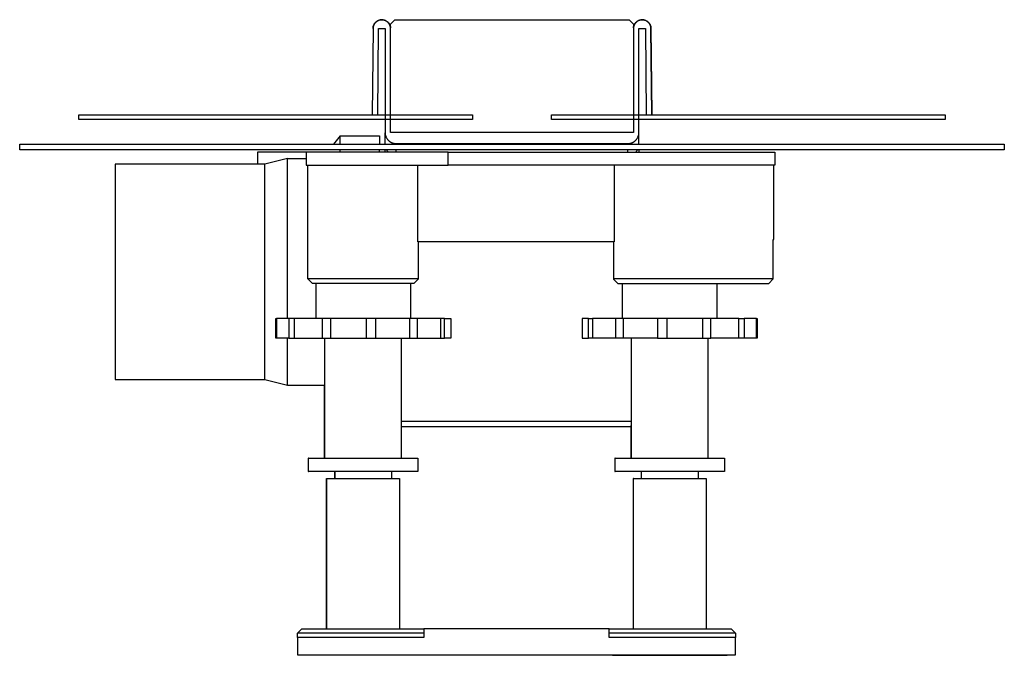
# Model space of a CAD drawing. Units: millimetres. Extents: x -761 to 809, y -316 to 193.
# Drawn here: x -761 to -536, y 48 to 193 of the extents above; entities that cross this region are included whole.
import ezdxf

# ---------------------------------------------------------------- set-up
doc = ezdxf.new("R2010")
doc.units = ezdxf.units.MM
doc.header["$MEASUREMENT"] = 0
doc.layers.add('Default', color=7, linetype='Continuous', true_color=0x000000)

msp = doc.modelspace()

# ---------------------------------------------------------------- linework, layer by layer
at = {"layer": 'Default', "color": 7, "true_color": 0xffffff}
for p, q in [((-679.96, 191.32), (-679.95, 191.39)), ((-679.95, 191.35), (-679.96, 191.28)), ((-679.96, 191.26), (-679.96, 191.32)), ((-679.96, 191.28), (-679.96, 191.21)), ((-679.96, 191.21), (-679.96, 191.26)), ((-679.95, 191.46), (-679.94, 191.52)), ((-679.94, 191.49), (-679.95, 191.42)), ((-679.95, 191.39), (-679.95, 191.46)), ((-679.95, 191.42), (-679.95, 191.35)), ((-679.94, 191.52), (-679.93, 191.59)), ((-679.93, 191.56), (-679.94, 191.49)), ((-679.93, 191.59), (-679.92, 191.66)), ((-679.91, 191.63), (-679.93, 191.56)), ((-679.92, 191.66), (-679.9, 191.72)), ((-679.9, 191.69), (-679.91, 191.63)), ((-679.9, 191.72), (-679.88, 191.79)), ((-679.88, 191.76), (-679.9, 191.69)), ((-679.88, 191.79), (-679.86, 191.85)), ((-679.86, 191.83), (-679.88, 191.76)), ((-679.86, 191.85), (-679.84, 191.91)), ((-679.83, 191.89), (-679.86, 191.83)), ((-679.84, 191.91), (-679.82, 191.98)), ((-679.81, 191.96), (-679.83, 191.89)), ((-679.82, 191.98), (-679.79, 192.04)), ((-679.78, 192.02), (-679.81, 191.96)), ((-679.79, 192.04), (-679.77, 192.1)), ((-679.75, 192.09), (-679.78, 192.02)), ((-679.77, 192.1), (-679.74, 192.16)), ((-679.72, 192.15), (-679.75, 192.09)), ((-679.74, 192.16), (-679.7, 192.22)), ((-679.69, 192.21), (-679.72, 192.15)), ((-679.7, 192.22), (-679.67, 192.28)), ((-679.65, 192.27), (-679.69, 192.21)), ((-679.67, 192.28), (-679.64, 192.33)), ((-679.61, 192.33), (-679.65, 192.27)), ((-679.64, 192.33), (-679.6, 192.39)), ((-679.57, 192.38), (-679.61, 192.33)), ((-679.6, 192.39), (-679.56, 192.44)), ((-679.53, 192.44), (-679.57, 192.38)), ((-679.56, 192.44), (-679.51, 192.5)), ((-679.48, 192.49), (-679.53, 192.44)), ((-679.51, 192.5), (-679.47, 192.55)), ((-679.44, 192.54), (-679.48, 192.49)), ((-679.47, 192.55), (-679.42, 192.6)), ((-679.39, 192.59), (-679.44, 192.54)), ((-679.42, 192.6), (-679.38, 192.65)), ((-679.34, 192.64), (-679.39, 192.59)), ((-679.38, 192.65), (-679.33, 192.7)), ((-679.29, 192.69), (-679.34, 192.64)), ((-679.33, 192.7), (-679.27, 192.75)), ((-679.24, 192.74), (-679.29, 192.69)), ((-679.27, 192.75), (-679.22, 192.79)), ((-679.18, 192.78), (-679.24, 192.74)), ((-679.22, 192.79), (-679.17, 192.83)), ((-679.13, 192.82), (-679.18, 192.78)), ((-679.17, 192.83), (-679.11, 192.88)), ((-679.07, 192.86), (-679.13, 192.82)), ((-679.11, 192.88), (-679.05, 192.91)), ((-679.01, 192.9), (-679.07, 192.86)), ((-679.05, 192.91), (-679, 192.95)), ((-678.95, 192.93), (-679.01, 192.9)), ((-679, 192.95), (-678.94, 192.99)), ((-678.89, 192.97), (-678.95, 192.93)), ((-678.94, 192.99), (-678.88, 193.02)), ((-678.83, 193), (-678.89, 192.97)), ((-678.88, 193.02), (-678.81, 193.05)), ((-678.76, 193.03), (-678.83, 193)), ((-678.81, 193.05), (-678.75, 193.08)), ((-678.7, 193.05), (-678.76, 193.03)), ((-678.75, 193.08), (-678.69, 193.1)), ((-678.63, 193.08), (-678.7, 193.05)), ((-678.69, 193.1), (-678.62, 193.13)), ((-678.57, 193.1), (-678.63, 193.08)), ((-678.62, 193.13), (-678.56, 193.15)), ((-678.5, 193.12), (-678.57, 193.1)), ((-678.56, 193.15), (-678.49, 193.17)), ((-678.43, 193.14), (-678.5, 193.12)), ((-678.49, 193.17), (-678.42, 193.19)), ((-678.37, 193.15), (-678.43, 193.14)), ((-678.42, 193.19), (-678.36, 193.2)), ((-678.3, 193.17), (-678.37, 193.15)), ((-678.36, 193.2), (-678.29, 193.21)), ((-678.23, 193.18), (-678.3, 193.17)), ((-678.29, 193.21), (-678.22, 193.22)), ((-678.16, 193.19), (-678.23, 193.18)), ((-678.22, 193.22), (-678.15, 193.23)), ((-678.09, 193.19), (-678.16, 193.19)), ((-678.15, 193.23), (-678.08, 193.24)), ((-678.02, 193.19), (-678.09, 193.19)), ((-678.08, 193.24), (-678.01, 193.24)), ((-677.95, 193.2), (-678.02, 193.19)), ((-678.01, 193.24), (-677.94, 193.24)), ((-677.88, 193.19), (-677.95, 193.2)), ((-677.94, 193.24), (-677.87, 193.24)), ((-677.81, 193.19), (-677.88, 193.19)), ((-677.87, 193.24), (-677.81, 193.23)), ((-677.81, 193.23), (-677.74, 193.23)), ((-677.74, 193.18), (-677.81, 193.19)), ((-677.74, 193.23), (-677.67, 193.22)), ((-677.67, 193.17), (-677.74, 193.18)), ((-677.67, 193.22), (-677.6, 193.21)), ((-677.61, 193.16), (-677.67, 193.17)), ((-677.54, 193.15), (-677.61, 193.16)), ((-677.6, 193.21), (-677.53, 193.19)), ((-677.47, 193.13), (-677.54, 193.15)), ((-677.53, 193.19), (-677.46, 193.18)), ((-677.4, 193.12), (-677.47, 193.13)), ((-677.46, 193.18), (-677.4, 193.16)), ((-677.4, 193.16), (-677.33, 193.14)), ((-677.34, 193.1), (-677.4, 193.12)), ((-677.27, 193.07), (-677.34, 193.1)), ((-677.33, 193.14), (-677.27, 193.12)), ((-677.27, 193.12), (-677.2, 193.09)), ((-677.21, 193.05), (-677.27, 193.07)), ((-677.14, 193.02), (-677.21, 193.05)), ((-677.2, 193.09), (-677.14, 193.06)), ((-677.14, 193.06), (-677.08, 193.03)), ((-677.08, 192.99), (-677.14, 193.02)), ((-677.08, 193.03), (-677.02, 193)), ((-677.02, 192.96), (-677.08, 192.99)), ((-677.02, 193), (-676.95, 192.97)), ((-676.96, 192.92), (-677.02, 192.96)), ((-676.9, 192.89), (-676.96, 192.92)), ((-676.95, 192.97), (-676.9, 192.93)), ((-676.9, 192.93), (-676.84, 192.9)), ((-676.84, 192.85), (-676.9, 192.89)), ((-676.84, 192.9), (-676.78, 192.86)), ((-676.78, 192.81), (-676.84, 192.85)), ((-676.78, 192.86), (-676.73, 192.81)), ((-676.73, 192.77), (-676.78, 192.81)), ((-676.73, 192.81), (-676.67, 192.77)), ((-676.67, 192.72), (-676.73, 192.77)), ((-676.67, 192.77), (-676.62, 192.72)), ((-676.62, 192.68), (-676.67, 192.72)), ((-676.62, 192.72), (-676.57, 192.68)), ((-676.57, 192.63), (-676.62, 192.68)), ((-676.57, 192.68), (-676.52, 192.63)), ((-676.52, 192.58), (-676.57, 192.63)), ((-676.52, 192.63), (-676.47, 192.58)), ((-676.47, 192.53), (-676.52, 192.58)), ((-676.47, 192.58), (-676.43, 192.53)), ((-676.43, 192.48), (-676.47, 192.53)), ((-676.43, 192.53), (-676.39, 192.47)), ((-676.38, 192.42), (-676.43, 192.48)), ((-676.39, 192.47), (-676.34, 192.42)), ((-676.34, 192.37), (-676.38, 192.42)), ((-676.34, 192.42), (-676.3, 192.36)), ((-676.3, 192.31), (-676.34, 192.37)), ((-676.3, 192.36), (-676.27, 192.3)), ((-676.26, 192.25), (-676.3, 192.31)), ((-676.27, 192.3), (-676.23, 192.24)), ((-676.23, 192.19), (-676.26, 192.25)), ((-676.23, 192.24), (-676.2, 192.18)), ((-676.19, 192.13), (-676.23, 192.19)), ((-676.2, 192.18), (-676.17, 192.12)), ((-676.16, 192.07), (-676.19, 192.13)), ((-676.17, 192.12), (-676.14, 192.06)), ((-676.13, 192.01), (-676.16, 192.07)), ((-676.14, 192.06), (-676.11, 192)), ((-676.11, 191.94), (-676.13, 192.01)), ((-676.11, 192), (-676.08, 191.93)), ((-676.08, 191.88), (-676.11, 191.94)), ((-676.08, 191.93), (-676.06, 191.87)), ((-676.06, 191.81), (-676.08, 191.88)), ((-676.06, 191.87), (-676.04, 191.8)), ((-676.04, 191.74), (-676.06, 191.81)), ((-676.04, 191.8), (-676.02, 191.73)), ((-676.02, 191.68), (-676.04, 191.74)), ((-676.02, 191.73), (-676.01, 191.67)), ((-676, 191.61), (-676.02, 191.68)), ((-676.01, 191.67), (-675.99, 191.6)), ((-675.99, 191.54), (-676, 191.61)), ((-675.99, 191.6), (-675.98, 191.53)), ((-675.98, 191.47), (-675.99, 191.54)), ((-675.98, 191.53), (-675.97, 191.46)), ((-675.97, 191.4), (-675.98, 191.47)), ((-675.97, 192.2), (-674.97, 193.2)), ((-675.97, 167.42), (-675.97, 192.2)), ((-675.97, 191.46), (-675.97, 191.39)), ((-675.97, 191.33), (-675.97, 191.4)), ((-675.96, 191.26), (-675.97, 191.33)), ((-675.96, 191.2), (-675.96, 191.26)), ((-674.97, 193.2), (-621.45, 193.2)), ((-621.45, 193.2), (-620.45, 192.2)), ((-620.45, 191.4), (-620.46, 191.33)), ((-620.46, 191.33), (-620.46, 191.26)), ((-620.46, 191.26), (-620.46, 191.2)), ((-620.45, 192.2), (-620.45, 167.42)), ((-620.45, 191.46), (-620.44, 191.53)), ((-620.44, 191.47), (-620.45, 191.4)), ((-620.45, 191.39), (-620.45, 191.46)), ((-620.44, 191.53), (-620.43, 191.6)), ((-620.43, 191.54), (-620.44, 191.47)), ((-620.43, 191.6), (-620.41, 191.67)), ((-620.42, 191.61), (-620.43, 191.54)), ((-620.4, 191.68), (-620.42, 191.61)), ((-620.41, 191.67), (-620.4, 191.74)), ((-620.4, 191.74), (-620.38, 191.8)), ((-620.38, 191.74), (-620.4, 191.68)), ((-620.38, 191.8), (-620.36, 191.87)), ((-620.36, 191.81), (-620.38, 191.74)), ((-620.36, 191.87), (-620.34, 191.94)), ((-620.34, 191.88), (-620.36, 191.81)), ((-620.34, 191.94), (-620.31, 192)), ((-620.32, 191.94), (-620.34, 191.88)), ((-620.29, 192.01), (-620.32, 191.94)), ((-620.31, 192), (-620.28, 192.06)), ((-620.26, 192.07), (-620.29, 192.01)), ((-620.28, 192.06), (-620.25, 192.13)), ((-620.23, 192.13), (-620.26, 192.07)), ((-620.25, 192.13), (-620.22, 192.19)), ((-620.19, 192.19), (-620.23, 192.13)), ((-620.22, 192.19), (-620.19, 192.25)), ((-620.19, 192.25), (-620.15, 192.31)), ((-620.16, 192.25), (-620.19, 192.19)), ((-620.12, 192.31), (-620.16, 192.25)), ((-620.15, 192.31), (-620.11, 192.37)), ((-620.08, 192.37), (-620.12, 192.31)), ((-620.11, 192.37), (-620.07, 192.42)), ((-620.04, 192.42), (-620.08, 192.37)), ((-620.07, 192.42), (-620.03, 192.48)), ((-619.99, 192.48), (-620.04, 192.42)), ((-620.03, 192.48), (-619.99, 192.53)), ((-619.99, 192.53), (-619.94, 192.59)), ((-619.95, 192.53), (-619.99, 192.48)), ((-619.9, 192.58), (-619.95, 192.53)), ((-619.94, 192.59), (-619.89, 192.64)), ((-619.85, 192.63), (-619.9, 192.58)), ((-619.89, 192.64), (-619.84, 192.69)), ((-619.8, 192.68), (-619.85, 192.63)), ((-619.84, 192.69), (-619.79, 192.73)), ((-619.75, 192.72), (-619.8, 192.68)), ((-619.79, 192.73), (-619.74, 192.78)), ((-619.7, 192.77), (-619.75, 192.72)), ((-619.74, 192.78), (-619.68, 192.82)), ((-619.64, 192.81), (-619.7, 192.77)), ((-619.68, 192.82), (-619.63, 192.86)), ((-619.58, 192.85), (-619.64, 192.81)), ((-619.63, 192.86), (-619.57, 192.9)), ((-619.53, 192.89), (-619.58, 192.85)), ((-619.57, 192.9), (-619.51, 192.94)), ((-619.47, 192.92), (-619.53, 192.89)), ((-619.51, 192.94), (-619.45, 192.98)), ((-619.4, 192.96), (-619.47, 192.92)), ((-619.45, 192.98), (-619.39, 193.01)), ((-619.34, 192.99), (-619.4, 192.96)), ((-619.39, 193.01), (-619.33, 193.04)), ((-619.28, 193.02), (-619.34, 192.99)), ((-619.33, 193.04), (-619.27, 193.07)), ((-619.22, 193.05), (-619.28, 193.02)), ((-619.27, 193.07), (-619.2, 193.1)), ((-619.15, 193.07), (-619.22, 193.05)), ((-619.2, 193.1), (-619.14, 193.12)), ((-619.09, 193.1), (-619.15, 193.07)), ((-619.14, 193.12), (-619.07, 193.14)), ((-619.02, 193.12), (-619.09, 193.1)), ((-619.07, 193.14), (-619.01, 193.16)), ((-618.95, 193.13), (-619.02, 193.12)), ((-619.01, 193.16), (-618.94, 193.18)), ((-618.88, 193.15), (-618.95, 193.13)), ((-618.94, 193.18), (-618.87, 193.2)), ((-618.82, 193.16), (-618.88, 193.15)), ((-618.87, 193.2), (-618.8, 193.21)), ((-618.75, 193.17), (-618.82, 193.16)), ((-618.8, 193.21), (-618.74, 193.22)), ((-618.68, 193.18), (-618.75, 193.17)), ((-618.74, 193.22), (-618.67, 193.23)), ((-618.61, 193.19), (-618.68, 193.18)), ((-618.67, 193.23), (-618.6, 193.24)), ((-618.54, 193.19), (-618.61, 193.19)), ((-618.6, 193.24), (-618.53, 193.24)), ((-618.47, 193.2), (-618.54, 193.19)), ((-618.53, 193.24), (-618.46, 193.24)), ((-618.4, 193.19), (-618.47, 193.2)), ((-618.46, 193.24), (-618.39, 193.24)), ((-618.33, 193.19), (-618.4, 193.19)), ((-618.39, 193.24), (-618.32, 193.24)), ((-618.26, 193.19), (-618.33, 193.19)), ((-618.32, 193.24), (-618.25, 193.23)), ((-618.19, 193.18), (-618.26, 193.19)), ((-618.25, 193.23), (-618.18, 193.22)), ((-618.12, 193.17), (-618.19, 193.18)), ((-618.18, 193.22), (-618.11, 193.21)), ((-618.05, 193.15), (-618.12, 193.17)), ((-618.11, 193.21), (-618.05, 193.2)), ((-618.05, 193.2), (-617.98, 193.18)), ((-617.99, 193.14), (-618.05, 193.15)), ((-617.92, 193.12), (-617.99, 193.14)), ((-617.98, 193.18), (-617.91, 193.16)), ((-617.85, 193.1), (-617.92, 193.12)), ((-617.91, 193.16), (-617.84, 193.14)), ((-617.79, 193.08), (-617.85, 193.1)), ((-617.84, 193.14), (-617.78, 193.12)), ((-617.72, 193.05), (-617.79, 193.08)), ((-617.78, 193.12), (-617.71, 193.1)), ((-617.66, 193.03), (-617.72, 193.05)), ((-617.71, 193.1), (-617.65, 193.07)), ((-617.59, 193), (-617.66, 193.03)), ((-617.65, 193.07), (-617.59, 193.04)), ((-617.59, 193.04), (-617.53, 193.01)), ((-617.53, 192.97), (-617.59, 193)), ((-617.53, 193.01), (-617.46, 192.97)), ((-617.47, 192.93), (-617.53, 192.97)), ((-617.41, 192.9), (-617.47, 192.93)), ((-617.46, 192.97), (-617.41, 192.94)), ((-617.41, 192.94), (-617.35, 192.9)), ((-617.35, 192.86), (-617.41, 192.9)), ((-617.35, 192.9), (-617.29, 192.86)), ((-617.29, 192.82), (-617.35, 192.86)), ((-617.29, 192.86), (-617.23, 192.82)), ((-617.24, 192.78), (-617.29, 192.82)), ((-617.18, 192.74), (-617.24, 192.78)), ((-617.23, 192.82), (-617.18, 192.78)), ((-617.18, 192.78), (-617.13, 192.73)), ((-617.13, 192.69), (-617.18, 192.74)), ((-617.13, 192.73), (-617.08, 192.68)), ((-617.08, 192.64), (-617.13, 192.69)), ((-617.08, 192.68), (-617.03, 192.64)), ((-617.03, 192.59), (-617.08, 192.64)), ((-617.03, 192.64), (-616.98, 192.58)), ((-616.98, 192.54), (-617.03, 192.59)), ((-616.98, 192.58), (-616.93, 192.53)), ((-616.94, 192.49), (-616.98, 192.54)), ((-616.89, 192.44), (-616.94, 192.49)), ((-616.93, 192.53), (-616.89, 192.48)), ((-616.89, 192.48), (-616.85, 192.42)), ((-616.85, 192.38), (-616.89, 192.44)), ((-616.85, 192.42), (-616.81, 192.37)), ((-616.81, 192.33), (-616.85, 192.38)), ((-616.81, 192.37), (-616.77, 192.31)), ((-616.77, 192.27), (-616.81, 192.33)), ((-616.77, 192.31), (-616.73, 192.25)), ((-616.74, 192.21), (-616.77, 192.27)), ((-616.7, 192.15), (-616.74, 192.21)), ((-616.73, 192.25), (-616.7, 192.19)), ((-616.7, 192.19), (-616.67, 192.13)), ((-616.67, 192.09), (-616.7, 192.15)), ((-616.67, 192.13), (-616.64, 192.06)), ((-616.64, 192.02), (-616.67, 192.09)), ((-616.64, 192.06), (-616.61, 192)), ((-616.61, 191.96), (-616.64, 192.02)), ((-616.61, 192), (-616.59, 191.94)), ((-616.59, 191.89), (-616.61, 191.96)), ((-616.59, 191.94), (-616.56, 191.87)), ((-616.56, 191.83), (-616.59, 191.89)), ((-616.56, 191.87), (-616.54, 191.8)), ((-616.54, 191.76), (-616.56, 191.83)), ((-616.54, 191.8), (-616.52, 191.74)), ((-616.52, 191.69), (-616.54, 191.76)), ((-616.52, 191.74), (-616.51, 191.67)), ((-616.51, 191.63), (-616.52, 191.69)), ((-616.51, 191.67), (-616.49, 191.6)), ((-616.49, 191.56), (-616.51, 191.63)), ((-616.49, 191.6), (-616.48, 191.53)), ((-616.48, 191.49), (-616.49, 191.56)), ((-616.48, 191.53), (-616.47, 191.47)), ((-616.47, 191.42), (-616.48, 191.49)), ((-616.47, 191.47), (-616.47, 191.4)), ((-616.47, 191.35), (-616.47, 191.42)), ((-616.47, 191.4), (-616.46, 191.33)), ((-616.46, 191.28), (-616.47, 191.35)), ((-616.46, 191.33), (-616.46, 191.26)), ((-616.46, 191.21), (-616.46, 191.28)), ((-616.46, 191.26), (-616.29, 171.67)), ((-679.96, 191.21), (-680.13, 171.46)), ((-678.88, 171.45), (-678.71, 191.2)), ((-678.71, 191.2), (-677.21, 191.2)), ((-677.21, 191.2), (-677.21, 167.44)), ((-675.96, 167.45), (-675.96, 191.2)), ((-620.46, 191.2), (-620.46, 167.45)), ((-619.21, 167.44), (-619.21, 191.2)), ((-619.21, 191.2), (-617.71, 191.2)), ((-617.71, 191.2), (-617.54, 171.45)), ((-616.29, 171.46), (-616.46, 191.21)), ((-747.21, 171.45), (-657.21, 171.45)), ((-747.21, 170.45), (-747.21, 171.45)), ((-680.13, 171.46), (-679.94, 171.45)), ((-680.13, 171.46), (-678.88, 171.45)), ((-678.88, 171.45), (-678.88, 171.45)), ((-657.21, 171.45), (-657.21, 170.45)), ((-639.21, 171.45), (-549.21, 171.45)), ((-639.21, 170.45), (-639.21, 171.45)), ((-617.54, 171.45), (-616.29, 171.46)), ((-549.21, 171.45), (-549.21, 170.45)), ((-657.21, 170.45), (-747.21, 170.45)), ((-549.21, 170.45), (-639.21, 170.45)), ((-687.46, 166.65), (-689, 164.81)), ((-687.46, 164.81), (-687.46, 166.65)), ((-687.46, 166.65), (-678.46, 166.65)), ((-678.46, 166.65), (-678.46, 164.81)), ((-677.21, 167.44), (-677.21, 167.36)), ((-677.21, 164.81), (-677.21, 167.37)), ((-677.21, 167.36), (-677.21, 167.29)), ((-677.21, 167.29), (-677.2, 167.21)), ((-677.2, 167.21), (-677.19, 167.14)), ((-677.19, 167.14), (-677.18, 167.07)), ((-677.18, 167.07), (-677.17, 166.99)), ((-677.17, 166.99), (-677.16, 166.92)), ((-677.16, 166.92), (-677.14, 166.84)), ((-677.14, 166.84), (-677.11, 166.75)), ((-677.11, 166.75), (-677.09, 166.67)), ((-677.09, 166.67), (-677.06, 166.58)), ((-677.06, 166.58), (-677.03, 166.5)), ((-677.03, 166.5), (-677, 166.42)), ((-620.45, 167.42), (-675.97, 167.42)), ((-620.46, 167.45), (-675.96, 167.45)), ((-619.43, 166.42), (-619.39, 166.5)), ((-619.39, 166.5), (-619.36, 166.58)), ((-619.36, 166.58), (-619.33, 166.67)), ((-619.33, 166.67), (-619.31, 166.75)), ((-619.31, 166.75), (-619.28, 166.84)), ((-619.28, 166.84), (-619.26, 166.92)), ((-619.26, 166.92), (-619.25, 167.01)), ((-619.25, 167.01), (-619.23, 167.09)), ((-619.23, 167.09), (-619.22, 167.18)), ((-619.22, 167.26), (-619.21, 167.35)), ((-619.22, 167.18), (-619.22, 167.26)), ((-619.21, 167.35), (-619.21, 167.44)), ((-619.21, 164.81), (-619.21, 167.37)), ((-760.71, 164.81), (-535.71, 164.81)), ((-760.71, 163.45), (-760.71, 164.81)), ((-677, 166.42), (-676.96, 166.34)), ((-676.96, 166.34), (-676.92, 166.26)), ((-676.92, 166.26), (-676.88, 166.19)), ((-676.88, 166.19), (-676.83, 166.11)), ((-676.83, 166.11), (-676.78, 166.04)), ((-676.78, 166.04), (-676.73, 165.97)), ((-676.73, 165.97), (-676.68, 165.9)), ((-676.68, 165.9), (-676.63, 165.83)), ((-676.63, 165.83), (-676.57, 165.76)), ((-676.57, 165.76), (-676.51, 165.7)), ((-676.51, 165.7), (-676.45, 165.64)), ((-676.45, 165.64), (-676.38, 165.58)), ((-676.38, 165.58), (-676.32, 165.52)), ((-676.32, 165.52), (-676.25, 165.46)), ((-676.25, 165.46), (-676.18, 165.41)), ((-676.18, 165.41), (-676.11, 165.36)), ((-676.11, 165.36), (-676.04, 165.31)), ((-676.04, 165.31), (-675.96, 165.27)), ((-675.96, 165.27), (-675.89, 165.22)), ((-675.89, 165.22), (-675.81, 165.18)), ((-675.81, 165.18), (-675.73, 165.15)), ((-675.73, 165.15), (-675.65, 165.11)), ((-675.65, 165.11), (-675.57, 165.08)), ((-675.57, 165.08), (-675.48, 165.05)), ((-675.48, 165.05), (-675.4, 165.02)), ((-675.4, 165.02), (-675.32, 165)), ((-675.32, 165), (-675.23, 164.98)), ((-675.23, 164.98), (-675.15, 164.96)), ((-675.15, 164.96), (-675.06, 164.95)), ((-675.06, 164.95), (-674.97, 164.94)), ((-674.97, 164.94), (-674.89, 164.93)), ((-674.89, 164.93), (-674.8, 164.92)), ((-674.8, 164.92), (-674.71, 164.92)), ((-674.71, 164.92), (-621.71, 164.92)), ((-674.71, 164.92), (-674.71, 164.81)), ((-621.71, 164.92), (-621.71, 164.81)), ((-621.71, 164.92), (-621.62, 164.92)), ((-621.62, 164.92), (-621.54, 164.93)), ((-621.54, 164.93), (-621.45, 164.94)), ((-621.45, 164.94), (-621.36, 164.95)), ((-621.36, 164.95), (-621.28, 164.96)), ((-621.28, 164.96), (-621.19, 164.98)), ((-621.19, 164.98), (-621.1, 165)), ((-621.1, 165), (-621.02, 165.02)), ((-621.02, 165.02), (-620.94, 165.05)), ((-620.94, 165.05), (-620.85, 165.08)), ((-620.85, 165.08), (-620.77, 165.11)), ((-620.77, 165.11), (-620.69, 165.14)), ((-620.69, 165.14), (-620.61, 165.18)), ((-620.61, 165.18), (-620.53, 165.22)), ((-620.53, 165.22), (-620.46, 165.27)), ((-620.46, 165.27), (-620.38, 165.31)), ((-620.38, 165.31), (-620.31, 165.36)), ((-620.31, 165.36), (-620.24, 165.41)), ((-620.24, 165.41), (-620.17, 165.46)), ((-620.17, 165.46), (-620.1, 165.52)), ((-620.1, 165.52), (-620.04, 165.58)), ((-620.04, 165.58), (-619.97, 165.64)), ((-619.97, 165.64), (-619.91, 165.7)), ((-619.91, 165.7), (-619.85, 165.76)), ((-619.85, 165.76), (-619.79, 165.83)), ((-619.79, 165.83), (-619.74, 165.9)), ((-619.74, 165.9), (-619.69, 165.97)), ((-619.69, 165.97), (-619.64, 166.04)), ((-619.64, 166.04), (-619.59, 166.11)), ((-619.59, 166.11), (-619.54, 166.19)), ((-619.54, 166.19), (-619.5, 166.26)), ((-619.5, 166.26), (-619.46, 166.34)), ((-619.46, 166.34), (-619.43, 166.42)), ((-535.71, 164.81), (-535.71, 163.45)), ((-535.71, 163.45), (-760.71, 163.45)), ((-695.25, 162.95), (-706.37, 162.95)), ((-706.37, 162.95), (-706.37, 160.24)), ((-695.25, 162.95), (-695.25, 159.95)), ((-662.78, 162.95), (-695.25, 162.95)), ((-687.46, 162.95), (-687.46, 163.45)), ((-678.46, 162.95), (-678.46, 163.45)), ((-677.21, 162.95), (-677.21, 163.45)), ((-676.87, 163.45), (-676.83, 163.38)), ((-676.83, 163.38), (-676.79, 163.31)), ((-676.79, 163.31), (-676.74, 163.25)), ((-676.74, 163.25), (-676.69, 163.18)), ((-676.69, 163.18), (-676.64, 163.12)), ((-676.64, 163.12), (-676.59, 163.06)), ((-676.59, 163.06), (-676.54, 163)), ((-676.54, 163), (-676.49, 162.95)), ((-674.71, 162.95), (-674.71, 163.45)), ((-662.78, 162.95), (-588.17, 162.95)), ((-662.78, 159.95), (-662.78, 162.95)), ((-621.71, 162.95), (-621.71, 163.45)), ((-619.94, 162.95), (-619.88, 163)), ((-619.88, 163), (-619.83, 163.06)), ((-619.83, 163.06), (-619.78, 163.12)), ((-619.78, 163.12), (-619.73, 163.18)), ((-619.73, 163.18), (-619.68, 163.25)), ((-619.68, 163.25), (-619.64, 163.31)), ((-619.64, 163.31), (-619.59, 163.38)), ((-619.59, 163.38), (-619.55, 163.45)), ((-619.21, 163.45), (-619.21, 162.95)), ((-588.17, 162.95), (-588.17, 159.95)), ((-704.7, 160.24), (-738.88, 160.24)), ((-738.88, 160.24), (-738.88, 110.94)), ((-699.54, 161.48), (-704.7, 160.24)), ((-704.7, 110.94), (-704.7, 160.24)), ((-699.54, 124.95), (-699.54, 161.48)), ((-699.54, 161.48), (-695.25, 161.48)), ((-695.25, 159.95), (-662.78, 159.95)), ((-694.85, 133.96), (-694.85, 159.95)), ((-669.7, 142.45), (-669.7, 159.95)), ((-588.17, 159.95), (-662.78, 159.95)), ((-624.9, 159.95), (-624.9, 142.45)), ((-588.41, 142.95), (-588.41, 159.95)), ((-624.9, 142.45), (-669.7, 142.45)), ((-669.57, 133.96), (-669.57, 142.45)), ((-625.03, 142.45), (-625.03, 133.94)), ((-588.53, 133.95), (-588.53, 142.95)), ((-588.53, 142.95), (-588.41, 142.95)), ((-669.57, 133.96), (-694.85, 133.96)), ((-694.85, 133.96), (-693.85, 132.96)), ((-693.85, 132.96), (-670.57, 132.96)), ((-692.98, 124.95), (-692.98, 132.96)), ((-671.4, 132.96), (-671.4, 124.95)), ((-670.57, 132.96), (-669.57, 133.96)), ((-588.53, 133.95), (-625.03, 133.95)), ((-625.03, 133.94), (-624.03, 132.95)), ((-624.03, 132.95), (-589.54, 132.95)), ((-622.97, 124.95), (-622.97, 132.95)), ((-601.38, 132.95), (-601.38, 124.95)), ((-589.54, 132.95), (-588.53, 133.95)), ((-702.2, 120.45), (-702.2, 124.95)), ((-702.2, 124.95), (-702.02, 124.95)), ((-702.02, 124.95), (-702.02, 120.45)), ((-699.18, 124.95), (-702.02, 124.95)), ((-697.96, 124.95), (-699.18, 124.95)), ((-699.18, 124.95), (-699.18, 120.45)), ((-691.62, 124.95), (-697.96, 124.95)), ((-697.96, 124.95), (-697.96, 120.45)), ((-689.69, 124.95), (-691.62, 124.95)), ((-691.62, 124.95), (-691.62, 120.45)), ((-681.53, 124.95), (-689.69, 124.95)), ((-689.69, 124.95), (-689.69, 120.45)), ((-679.41, 124.95), (-681.53, 124.95)), ((-681.53, 124.95), (-681.53, 120.45)), ((-669.88, 124.95), (-679.41, 124.95)), ((-679.41, 124.95), (-679.41, 120.45)), ((-671.63, 124.95), (-671.63, 120.45)), ((-663.66, 124.95), (-669.88, 124.95)), ((-669.88, 124.95), (-669.88, 120.45)), ((-664.56, 124.95), (-664.56, 120.45)), ((-663.66, 120.45), (-663.66, 124.95)), ((-663.66, 124.95), (-662.22, 124.95)), ((-662.22, 124.95), (-662.22, 120.45)), ((-630.71, 124.95), (-632.15, 124.95)), ((-632.15, 124.95), (-632.15, 120.45)), ((-630.71, 120.45), (-630.71, 124.95)), ((-630.71, 124.95), (-629.81, 124.95)), ((-614.96, 124.95), (-629.81, 124.95)), ((-629.81, 124.95), (-629.81, 120.45)), ((-624.49, 120.45), (-624.49, 124.95)), ((-622.74, 120.45), (-622.74, 124.95)), ((-612.84, 124.95), (-614.96, 124.95)), ((-614.96, 124.95), (-614.96, 120.45)), ((-604.68, 124.95), (-612.84, 124.95)), ((-612.84, 124.95), (-612.84, 120.45)), ((-602.75, 124.95), (-604.68, 124.95)), ((-604.68, 124.95), (-604.68, 120.45)), ((-602.75, 120.45), (-602.75, 124.95)), ((-596.41, 124.95), (-602.75, 124.95)), ((-596.41, 120.45), (-596.41, 124.95)), ((-596.41, 124.95), (-595.18, 124.95)), ((-595.18, 124.95), (-595.18, 120.45)), ((-592.35, 124.95), (-595.18, 124.95)), ((-592.35, 124.95), (-592.16, 124.95)), ((-592.35, 120.45), (-592.35, 124.95)), ((-592.16, 124.95), (-592.16, 120.45)), ((-699.18, 120.45), (-702.2, 120.45)), ((-699.54, 109.71), (-699.54, 120.45)), ((-699.18, 120.45), (-697.96, 120.45)), ((-697.96, 120.45), (-691.62, 120.45)), ((-691.62, 120.45), (-689.69, 120.45)), ((-690.96, 92.95), (-690.96, 120.45)), ((-689.69, 120.45), (-681.53, 120.45)), ((-681.53, 120.45), (-679.41, 120.45)), ((-679.41, 120.45), (-663.66, 120.45)), ((-673.46, 92.95), (-673.46, 120.45)), ((-662.22, 120.45), (-663.66, 120.45)), ((-632.15, 120.45), (-630.71, 120.45)), ((-622.74, 120.45), (-630.71, 120.45)), ((-614.96, 120.45), (-622.74, 120.45)), ((-620.91, 92.95), (-620.91, 120.45)), ((-614.96, 120.45), (-612.84, 120.45)), ((-612.84, 120.45), (-604.68, 120.45)), ((-604.68, 120.45), (-602.75, 120.45)), ((-603.41, 92.95), (-603.41, 120.45)), ((-596.41, 120.45), (-602.75, 120.45)), ((-595.18, 120.45), (-596.41, 120.45)), ((-592.16, 120.45), (-595.18, 120.45)), ((-738.88, 110.94), (-704.7, 110.94)), ((-704.7, 110.94), (-699.54, 109.71)), ((-699.54, 109.71), (-690.96, 109.71)), ((-691.04, 92.95), (-691.04, 109.71)), ((-673.46, 101.44), (-620.91, 101.44)), ((-673.46, 100.21), (-621.71, 100.21)), ((-621.71, 100.21), (-621.63, 100.21)), ((-621.63, 100.21), (-621.55, 100.21)), ((-621.55, 100.21), (-621.47, 100.22)), ((-621.47, 100.22), (-621.38, 100.23)), ((-621.38, 100.23), (-621.3, 100.24)), ((-621.3, 100.24), (-621.22, 100.26)), ((-621.22, 100.26), (-621.14, 100.27)), ((-621.14, 100.27), (-621.06, 100.29)), ((-621.06, 100.29), (-620.98, 100.32)), ((-620.98, 100.32), (-620.91, 100.34)), ((-620.98, 92.95), (-620.98, 100.32)), ((-694.71, 92.95), (-694.79, 92.95)), ((-694.79, 92.95), (-694.79, 89.95)), ((-694.71, 89.95), (-694.71, 92.95)), ((-694.71, 92.95), (-669.71, 92.95)), ((-669.71, 92.95), (-669.71, 89.95)), ((-624.66, 92.95), (-624.73, 92.95)), ((-624.73, 92.95), (-624.73, 89.95)), ((-624.66, 89.95), (-624.66, 92.95)), ((-624.66, 92.95), (-599.66, 92.95)), ((-599.66, 92.95), (-599.66, 89.95)), ((-694.79, 89.95), (-694.71, 89.95)), ((-669.71, 89.95), (-694.71, 89.95)), ((-690.59, 53.95), (-690.59, 88.33)), ((-690.59, 88.33), (-690.59, 88.33)), ((-690.59, 88.33), (-690.59, 88.33)), ((-690.59, 88.33), (-690.59, 88.33)), ((-690.59, 88.33), (-690.59, 88.33)), ((-690.59, 88.33), (-690.59, 88.33)), ((-690.59, 88.33), (-690.59, 88.33)), ((-690.59, 88.33), (-690.57, 88.33)), ((-690.57, 88.33), (-690.51, 88.33)), ((-690.51, 88.33), (-682.23, 88.33)), ((-690.51, 53.95), (-690.51, 88.33)), ((-688.79, 89.95), (-688.79, 88.33)), ((-688.71, 89.95), (-688.71, 88.33)), ((-682.23, 88.33), (-673.91, 88.33)), ((-675.71, 89.95), (-675.71, 88.33)), ((-673.91, 88.33), (-673.91, 53.95)), ((-624.73, 89.95), (-624.66, 89.95)), ((-599.66, 89.95), (-624.66, 89.95)), ((-620.46, 88.33), (-620.53, 88.33)), ((-620.53, 88.33), (-620.53, 53.95)), ((-620.46, 53.95), (-620.46, 88.33)), ((-620.46, 88.33), (-612.13, 88.33)), ((-618.73, 89.95), (-618.73, 88.33)), ((-618.66, 89.95), (-618.66, 88.33)), ((-612.13, 88.33), (-603.85, 88.33)), ((-605.66, 89.95), (-605.66, 88.33)), ((-603.85, 88.33), (-603.85, 53.95)), ((-697.21, 52.95), (-696.21, 53.95)), ((-693.5, 52.95), (-697.21, 52.95)), ((-697.21, 51.95), (-697.21, 52.95)), ((-668.33, 51.95), (-697.21, 51.95)), ((-697.18, 47.95), (-697.18, 51.95)), ((-696.21, 53.95), (-668.33, 53.95)), ((-668.33, 52.95), (-693.5, 52.95)), ((-626.04, 53.95), (-668.33, 53.95)), ((-668.33, 53.95), (-668.33, 51.95)), ((-626.04, 53.95), (-598.15, 53.95)), ((-626.04, 51.95), (-626.04, 53.95)), ((-600.86, 52.95), (-626.04, 52.95)), ((-600.86, 51.95), (-626.04, 51.95)), ((-597.16, 52.95), (-600.86, 52.95)), ((-597.16, 51.95), (-600.86, 51.95)), ((-598.16, 53.95), (-597.16, 52.95)), ((-598.15, 53.95), (-597.15, 52.95)), ((-597.18, 51.95), (-597.18, 47.95)), ((-597.18, 51.95), (-597.18, 47.95)), ((-597.16, 52.95), (-597.16, 51.95)), ((-597.15, 52.95), (-597.16, 52.95)), ((-597.15, 52.95), (-597.16, 51.95)), ((-597.18, 47.95), (-697.18, 47.95)), ((-669.12, 47.95), (-695.3, 47.95)), ((-669.11, 47.95), (-669.12, 47.91)), ((-625.24, 47.95), (-599.07, 47.95)), ((-599.07, 47.91), (-599.06, 47.95))]:
    msp.add_line(p, q, dxfattribs=at)

doc.saveas('drawing.dxf')
